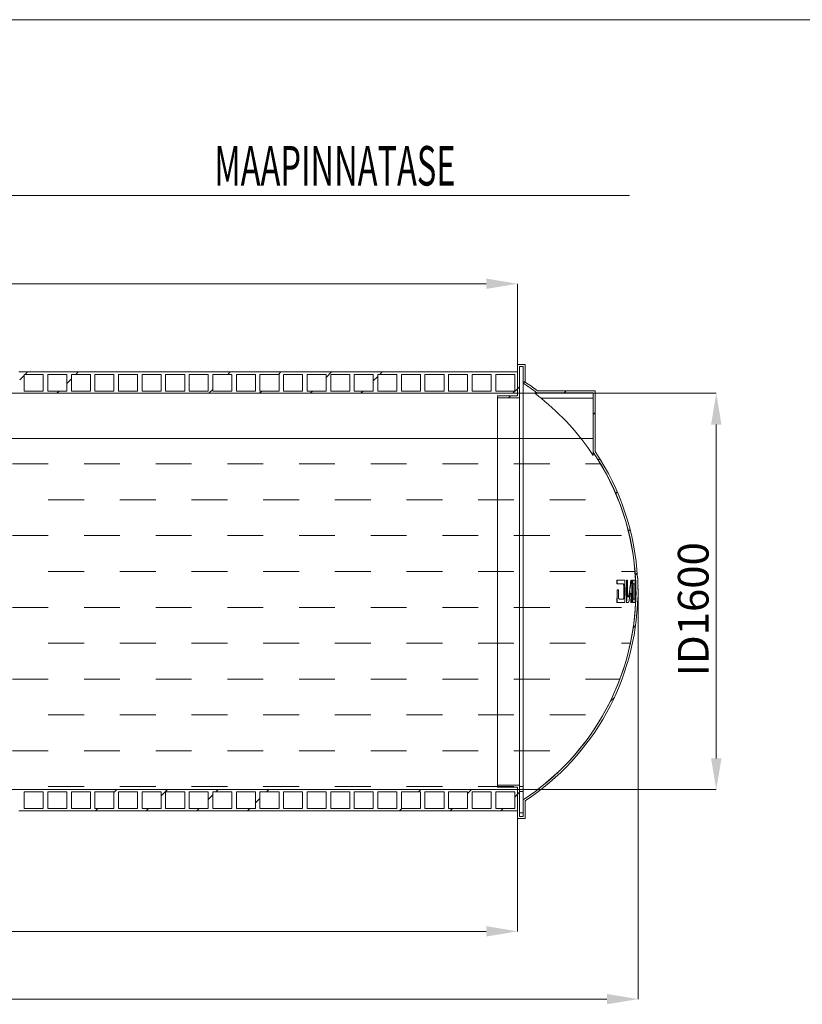
# Model space of a CAD drawing. Units: millimetres. Extents: x 348 to 47982, y -16149 to 12765.
# Drawn here: x 9357 to 12478, y -4535 to -610 of the extents above; entities that cross this region are included whole.
import ezdxf

# ---------------------------------------------------------------- set-up
doc = ezdxf.new("R2010")
doc.units = ezdxf.units.MM
doc.header["$LTSCALE"] = 35
doc.styles.add('SLDTEXTSTYLE0', font='TXT', dxfattribs={"width": 0.605})

msp = doc.modelspace()

# ---------------------------------------------------------------- linework, layer by layer
at = {"color": 19, "linetype": 'Continuous', "lineweight": 0}
for p, q in [((348.187, -609.967), (18348.185, -609.967)), ((6866.698, -1662.689), (11217.778, -1662.689)), ((11342.238, -1984.313), (11342.238, -1662.689)), ((11342.3, -2099.375), (12134.789, -2099.375)), ((12134.789, -2223.835), (12134.789, -3554.915)), ((11342.3, -3679.375), (12134.789, -3679.375))]:
    msp.add_line(p, q, dxfattribs=at)
at = {"color": 7, "linetype": 'Continuous', "lineweight": 0}
for p, q in [((1036.5, -1310.375), (11788.167, -1310.375)), ((9357.238, -2045.767), (9375.238, -2027.767)), ((9378.629, -2024.375), (9388.629, -2014.375)), ((9580.686, -2024.375), (9590.686, -2014.375)), ((10186.852, -2024.375), (10196.852, -2014.375)), ((10388.908, -2024.375), (10399.008, -2014.275)), ((10579.238, -2036.101), (10600.964, -2014.375)), ((10767.238, -2050.158), (10785.238, -2032.158)), ((10793.02, -2024.375), (10803.02, -2014.375)), ((9545.238, -2059.823), (9563.238, -2041.823)), ((11342.238, -2081.324), (11350.238, -2073.324)), ((11364.618, -2058.944), (11372.238, -2051.324)), ((9505.686, -2099.375), (9514.686, -2090.375)), ((10111.852, -2099.375), (10127.238, -2083.99)), ((10313.908, -2099.375), (10322.908, -2090.375)), ((10515.964, -2099.375), (10524.964, -2090.375)), ((10718.02, -2099.375), (10727.02, -2090.375)), ((11306.187, -2117.375), (11314.187, -2109.375)), ((11324.187, -2099.375), (11342.238, -2081.324)), ((11528.242, -2097.375), (11536.242, -2089.375)), ((11644.238, -2183.436), (11652.238, -2175.436)), ((9327.961, -2381.101), (9470.836, -2381.101)), ((9613.711, -2381.101), (9756.586, -2381.101)), ((9899.461, -2381.101), (10042.336, -2381.101)), ((10185.211, -2381.101), (10328.086, -2381.101)), ((10470.961, -2381.101), (10613.836, -2381.101)), ((10756.711, -2381.101), (10899.586, -2381.101)), ((11042.461, -2381.101), (11185.336, -2381.101)), ((11328.211, -2381.101), (11471.086, -2381.101)), ((11613.961, -2381.101), (11673.741, -2381.101)), ((11664.32, -2365.409), (11670.127, -2359.602)), ((11733.599, -2498.186), (11739.687, -2492.098)), ((9470.836, -2523.976), (9613.711, -2523.976)), ((9756.586, -2523.976), (9899.461, -2523.976)), ((10042.336, -2523.976), (10185.211, -2523.976)), ((10328.086, -2523.976), (10470.961, -2523.976)), ((10613.836, -2523.976), (10756.711, -2523.976)), ((10899.586, -2523.976), (11042.461, -2523.976)), ((11185.336, -2523.976), (11328.211, -2523.976)), ((11471.086, -2523.976), (11613.961, -2523.976)), ((9327.961, -2666.851), (9470.836, -2666.851)), ((9613.711, -2666.851), (9756.586, -2666.851)), ((9899.461, -2666.851), (10042.336, -2666.851)), ((10185.211, -2666.851), (10328.086, -2666.851)), ((10470.961, -2666.851), (10613.836, -2666.851)), ((10756.711, -2666.851), (10899.586, -2666.851)), ((11042.461, -2666.851), (11185.336, -2666.851)), ((11328.211, -2666.851), (11471.086, -2666.851)), ((11613.961, -2666.851), (11756.836, -2666.851)), ((11784.507, -2649.333), (11791.097, -2642.744)), ((9470.836, -2809.726), (9613.711, -2809.726)), ((9756.586, -2809.726), (9899.461, -2809.726)), ((10042.336, -2809.726), (10185.211, -2809.726)), ((10328.086, -2809.726), (10470.961, -2809.726)), ((10613.836, -2809.726), (10756.711, -2809.726)), ((10899.586, -2809.726), (11042.461, -2809.726)), ((11185.336, -2809.726), (11328.211, -2809.726)), ((11471.086, -2809.726), (11613.961, -2809.726)), ((11756.836, -2809.726), (11810.553, -2809.726)), ((11811.835, -2824.061), (11819.334, -2816.563)), ((11822.988, -2889.438), (11822.988, -4514.375)), ((9327.961, -2952.601), (9470.836, -2952.601)), ((9613.711, -2952.601), (9756.586, -2952.601)), ((9899.461, -2952.601), (10042.336, -2952.601)), ((10185.211, -2952.601), (10328.086, -2952.601)), ((10470.961, -2952.601), (10613.836, -2952.601)), ((10756.711, -2952.601), (10899.586, -2952.601)), ((11042.461, -2952.601), (11185.336, -2952.601)), ((11328.211, -2952.601), (11471.086, -2952.601)), ((11613.961, -2952.601), (11756.836, -2952.601)), ((11803.291, -3034.661), (11812.716, -3025.237)), ((9470.836, -3095.476), (9613.711, -3095.476)), ((9756.586, -3095.476), (9899.461, -3095.476)), ((10042.336, -3095.476), (10185.211, -3095.476)), ((10328.086, -3095.476), (10470.961, -3095.476)), ((10613.836, -3095.476), (10756.711, -3095.476)), ((10899.586, -3095.476), (11042.461, -3095.476)), ((11185.336, -3095.476), (11328.211, -3095.476)), ((11471.086, -3095.476), (11613.961, -3095.476)), ((11756.836, -3095.476), (11792.056, -3095.476)), ((9327.961, -3238.351), (9470.836, -3238.351)), ((9613.711, -3238.351), (9756.586, -3238.351)), ((9899.461, -3238.351), (10042.336, -3238.351)), ((10185.211, -3238.351), (10328.086, -3238.351)), ((10470.961, -3238.351), (10613.836, -3238.351)), ((10756.711, -3238.351), (10899.586, -3238.351)), ((11042.461, -3238.351), (11185.336, -3238.351)), ((11328.211, -3238.351), (11471.086, -3238.351)), ((11613.961, -3238.351), (11750.263, -3238.351)), ((11711.494, -3328.514), (11728.541, -3311.467)), ((9470.836, -3381.226), (9613.711, -3381.226)), ((9756.586, -3381.226), (9899.461, -3381.226)), ((10042.336, -3381.226), (10185.211, -3381.226)), ((10328.086, -3381.226), (10470.961, -3381.226)), ((10613.836, -3381.226), (10756.711, -3381.226)), ((10899.586, -3381.226), (11042.461, -3381.226)), ((11185.336, -3381.226), (11328.211, -3381.226)), ((11471.086, -3381.226), (11613.961, -3381.226)), ((9327.961, -3524.101), (9470.836, -3524.101)), ((9613.711, -3524.101), (9756.586, -3524.101)), ((9899.461, -3524.101), (10042.336, -3524.101)), ((10185.211, -3524.101), (10328.086, -3524.101)), ((10470.961, -3524.101), (10613.836, -3524.101)), ((10756.711, -3524.101), (10899.586, -3524.101)), ((11042.461, -3524.101), (11185.336, -3524.101)), ((11328.211, -3524.101), (11471.086, -3524.101)), ((9470.836, -3666.976), (9613.711, -3666.976)), ((9733.238, -3690.324), (9744.187, -3679.375)), ((9756.586, -3666.976), (9899.461, -3666.976)), ((9921.238, -3704.38), (9946.243, -3679.375)), ((10042.336, -3666.976), (10185.211, -3666.976)), ((10139.298, -3688.375), (10148.298, -3679.375)), ((10328.086, -3666.976), (10470.961, -3666.976)), ((10341.355, -3688.375), (10350.355, -3679.375)), ((10613.836, -3666.976), (10756.711, -3666.976)), ((10899.586, -3666.976), (11042.461, -3666.976)), ((10947.521, -3688.375), (10956.521, -3679.375)), ((11143.238, -3694.715), (11158.577, -3679.375)), ((11185.336, -3666.976), (11328.211, -3666.976)), ((10109.238, -3718.436), (10127.238, -3700.436)), ((10297.238, -3732.492), (10315.238, -3714.492)), ((11331.238, -3708.77), (11342.238, -3697.77)), ((11342.238, -3697.77), (11350.238, -3689.77)), ((9659.087, -3764.475), (9669.187, -3754.375)), ((9861.243, -3764.375), (9871.243, -3754.375)), ((10063.298, -3764.375), (10073.298, -3754.375)), ((10265.355, -3764.375), (10275.355, -3754.375)), ((10871.421, -3764.475), (10881.521, -3754.375)), ((11073.577, -3764.375), (11083.577, -3754.375)), ((11275.633, -3764.375), (11285.633, -3754.375)), ((11342.238, -3794.438), (11342.238, -4244.375)), ((2066.698, -4244.375), (11217.778, -4244.375)), ((11698.528, -4514.375), (6897.446, -4514.375))]:
    msp.add_line(p, q, dxfattribs=at)
at = {"color": 7, "linetype": 'Continuous', "lineweight": 15}
for p, q in [((11342.238, -1984.375), (11342.238, -2109.375)), ((11372.238, -1984.375), (11342.238, -1984.375)), ((11364.238, -1992.375), (11350.238, -1992.375)), ((11350.238, -1992.375), (11350.238, -2117.375)), ((11364.238, -2058.695), (11364.238, -1992.375)), ((11372.238, -2054.375), (11372.238, -1984.375)), ((9378.238, -2014.275), (9354.238, -2014.275)), ((9451.238, -2024.375), (9375.238, -2024.375)), ((9375.238, -2024.375), (9375.238, -2090.375)), ((9378.238, -2014.375), (9378.238, -2014.275)), ((9448.238, -2014.375), (9378.238, -2014.375)), ((9472.238, -2014.275), (9448.238, -2014.275)), ((9448.238, -2014.275), (9448.238, -2014.375)), ((9451.238, -2090.375), (9451.238, -2024.375)), ((9545.238, -2024.375), (9469.238, -2024.375)), ((9469.238, -2024.375), (9469.238, -2090.375)), ((9472.238, -2014.375), (9472.238, -2014.275)), ((9542.238, -2014.375), (9472.238, -2014.375)), ((9566.238, -2014.275), (9542.238, -2014.275)), ((9542.238, -2014.275), (9542.238, -2014.375)), ((9545.238, -2090.375), (9545.238, -2024.375)), ((9639.238, -2024.375), (9563.238, -2024.375)), ((9563.238, -2024.375), (9563.238, -2090.375)), ((9566.238, -2014.375), (9566.238, -2014.275)), ((9636.238, -2014.375), (9566.238, -2014.375)), ((9660.238, -2014.275), (9636.238, -2014.275)), ((9636.238, -2014.275), (9636.238, -2014.375)), ((9639.238, -2090.375), (9639.238, -2024.375)), ((9733.238, -2024.375), (9657.238, -2024.375)), ((9657.238, -2024.375), (9657.238, -2090.375)), ((9660.238, -2014.375), (9660.238, -2014.275)), ((9730.238, -2014.375), (9660.238, -2014.375)), ((9754.238, -2014.275), (9730.238, -2014.275)), ((9730.238, -2014.275), (9730.238, -2014.375)), ((9733.238, -2090.375), (9733.238, -2024.375)), ((9827.238, -2024.375), (9751.238, -2024.375)), ((9751.238, -2024.375), (9751.238, -2090.375)), ((9754.238, -2014.375), (9754.238, -2014.275)), ((9824.238, -2014.375), (9754.238, -2014.375)), ((9848.238, -2014.275), (9824.238, -2014.275)), ((9824.238, -2014.275), (9824.238, -2014.375)), ((9827.238, -2090.375), (9827.238, -2024.375)), ((9921.238, -2024.375), (9845.238, -2024.375)), ((9845.238, -2024.375), (9845.238, -2090.375)), ((9848.238, -2014.375), (9848.238, -2014.275)), ((9918.238, -2014.375), (9848.238, -2014.375)), ((9942.238, -2014.275), (9918.238, -2014.275)), ((9918.238, -2014.275), (9918.238, -2014.375)), ((9921.238, -2090.375), (9921.238, -2024.375)), ((10015.238, -2024.375), (9939.238, -2024.375)), ((9939.238, -2024.375), (9939.238, -2090.375)), ((9942.238, -2014.375), (9942.238, -2014.275)), ((10012.238, -2014.375), (9942.238, -2014.375)), ((10036.238, -2014.275), (10012.238, -2014.275)), ((10012.238, -2014.275), (10012.238, -2014.375)), ((10015.238, -2090.375), (10015.238, -2024.375)), ((10109.238, -2024.375), (10033.238, -2024.375)), ((10033.238, -2024.375), (10033.238, -2090.375)), ((10036.238, -2014.375), (10036.238, -2014.275)), ((10106.238, -2014.375), (10036.238, -2014.375)), ((10130.238, -2014.275), (10106.238, -2014.275)), ((10106.238, -2014.275), (10106.238, -2014.375)), ((10109.238, -2090.375), (10109.238, -2024.375)), ((10203.238, -2024.375), (10127.238, -2024.375)), ((10127.238, -2024.375), (10127.238, -2090.375)), ((10130.238, -2014.375), (10130.238, -2014.275)), ((10200.238, -2014.375), (10130.238, -2014.375)), ((10224.238, -2014.275), (10200.238, -2014.275)), ((10200.238, -2014.275), (10200.238, -2014.375)), ((10203.238, -2090.375), (10203.238, -2024.375)), ((10297.238, -2024.375), (10221.238, -2024.375)), ((10221.238, -2024.375), (10221.238, -2090.375)), ((10224.238, -2014.375), (10224.238, -2014.275)), ((10294.238, -2014.375), (10224.238, -2014.375)), ((10318.238, -2014.275), (10294.238, -2014.275)), ((10294.238, -2014.275), (10294.238, -2014.375)), ((10297.238, -2090.375), (10297.238, -2024.375)), ((10391.238, -2024.375), (10315.238, -2024.375)), ((10315.238, -2024.375), (10315.238, -2090.375)), ((10318.238, -2014.375), (10318.238, -2014.275)), ((10388.238, -2014.375), (10318.238, -2014.375)), ((10412.238, -2014.275), (10388.238, -2014.275)), ((10388.238, -2014.275), (10388.238, -2014.375)), ((10391.238, -2090.375), (10391.238, -2024.375)), ((10485.238, -2024.375), (10409.238, -2024.375)), ((10409.238, -2024.375), (10409.238, -2090.375)), ((10412.238, -2014.375), (10412.238, -2014.275)), ((10482.238, -2014.375), (10412.238, -2014.375)), ((10506.238, -2014.275), (10482.238, -2014.275)), ((10482.238, -2014.275), (10482.238, -2014.375)), ((10485.238, -2090.375), (10485.238, -2024.375)), ((10579.238, -2024.375), (10503.238, -2024.375)), ((10503.238, -2024.375), (10503.238, -2090.375)), ((10506.238, -2014.375), (10506.238, -2014.275)), ((10576.238, -2014.375), (10506.238, -2014.375)), ((10600.238, -2014.275), (10576.238, -2014.275)), ((10576.238, -2014.275), (10576.238, -2014.375)), ((10579.238, -2090.375), (10579.238, -2024.375)), ((10673.238, -2024.375), (10597.238, -2024.375)), ((10597.238, -2024.375), (10597.238, -2090.375)), ((10600.238, -2014.375), (10600.238, -2014.275)), ((10670.238, -2014.375), (10600.238, -2014.375)), ((10694.238, -2014.275), (10670.238, -2014.275)), ((10670.238, -2014.275), (10670.238, -2014.375)), ((10673.238, -2090.375), (10673.238, -2024.375)), ((10767.238, -2024.375), (10691.238, -2024.375)), ((10691.238, -2024.375), (10691.238, -2090.375)), ((10694.238, -2014.375), (10694.238, -2014.275)), ((10764.238, -2014.375), (10694.238, -2014.375)), ((10788.238, -2014.275), (10764.238, -2014.275)), ((10764.238, -2014.275), (10764.238, -2014.375)), ((10767.238, -2090.375), (10767.238, -2024.375)), ((10861.238, -2024.375), (10785.238, -2024.375)), ((10785.238, -2024.375), (10785.238, -2090.375)), ((10788.238, -2014.375), (10788.238, -2014.275)), ((10858.238, -2014.375), (10788.238, -2014.375)), ((10882.238, -2014.275), (10858.238, -2014.275)), ((10858.238, -2014.275), (10858.238, -2014.375)), ((10861.238, -2090.375), (10861.238, -2024.375)), ((10955.238, -2024.375), (10879.238, -2024.375)), ((10879.238, -2024.375), (10879.238, -2090.375)), ((10882.238, -2014.375), (10882.238, -2014.275)), ((10952.238, -2014.375), (10882.238, -2014.375)), ((10976.238, -2014.275), (10952.238, -2014.275)), ((10952.238, -2014.275), (10952.238, -2014.375)), ((10955.238, -2090.375), (10955.238, -2024.375)), ((11049.238, -2024.375), (10973.238, -2024.375)), ((10973.238, -2024.375), (10973.238, -2090.375)), ((10976.238, -2014.375), (10976.238, -2014.275)), ((11046.238, -2014.375), (10976.238, -2014.375)), ((11070.238, -2014.275), (11046.238, -2014.275)), ((11046.238, -2014.275), (11046.238, -2014.375)), ((11049.238, -2090.375), (11049.238, -2024.375)), ((11143.238, -2024.375), (11067.238, -2024.375)), ((11067.238, -2024.375), (11067.238, -2090.375)), ((11070.238, -2014.375), (11070.238, -2014.275)), ((11140.238, -2014.375), (11070.238, -2014.375)), ((11164.238, -2014.275), (11140.238, -2014.275)), ((11140.238, -2014.275), (11140.238, -2014.375)), ((11143.238, -2090.375), (11143.238, -2024.375)), ((11237.238, -2024.375), (11161.238, -2024.375)), ((11161.238, -2024.375), (11161.238, -2090.375)), ((11164.238, -2014.375), (11164.238, -2014.275)), ((11234.238, -2014.375), (11164.238, -2014.375)), ((11258.238, -2014.275), (11234.238, -2014.275)), ((11234.238, -2014.275), (11234.238, -2014.375)), ((11237.238, -2090.375), (11237.238, -2024.375)), ((11331.238, -2024.375), (11255.238, -2024.375)), ((11255.238, -2024.375), (11255.238, -2090.375)), ((11258.238, -2014.375), (11258.238, -2014.275)), ((11342.238, -2014.375), (11258.238, -2014.375)), ((11331.238, -2090.375), (11331.238, -2024.375)), ((11342.238, -2099.375), (11342.238, -2014.375)), ((11364.238, -3720.055), (11364.238, -2058.695)), ((11342.238, -2099.375), (6742.239, -2099.375)), ((9375.238, -2090.375), (9451.238, -2090.375)), ((9469.238, -2090.375), (9545.238, -2090.375)), ((9563.238, -2090.375), (9639.238, -2090.375)), ((9657.238, -2090.375), (9733.238, -2090.375)), ((9751.238, -2090.375), (9827.238, -2090.375)), ((9845.238, -2090.375), (9921.238, -2090.375)), ((9939.238, -2090.375), (10015.238, -2090.375)), ((10033.238, -2090.375), (10109.238, -2090.375)), ((10127.238, -2090.375), (10203.238, -2090.375)), ((10221.238, -2090.375), (10297.238, -2090.375)), ((10315.238, -2090.375), (10391.238, -2090.375)), ((10409.238, -2090.375), (10485.238, -2090.375)), ((10503.238, -2090.375), (10579.238, -2090.375)), ((10597.238, -2090.375), (10673.238, -2090.375)), ((10691.238, -2090.375), (10767.238, -2090.375)), ((10785.238, -2090.375), (10861.238, -2090.375)), ((10879.238, -2090.375), (10955.238, -2090.375)), ((10973.238, -2090.375), (11049.238, -2090.375)), ((11067.238, -2090.375), (11143.238, -2090.375)), ((11161.238, -2090.375), (11237.238, -2090.375)), ((11255.238, -2090.375), (11331.238, -2090.375)), ((11262.238, -2109.375), (11262.238, -2117.375)), ((11342.238, -2109.375), (11262.238, -2109.375)), ((11350.238, -2117.375), (11262.238, -2117.375)), ((11262.238, -3661.375), (11262.238, -2117.375)), ((11350.238, -3661.375), (11350.238, -2117.375)), ((11411.712, -2097.375), (11411.499, -2097.516)), ((11411.499, -2097.516), (11411.646, -2097.931)), ((11411.646, -2097.931), (11412.147, -2098.602)), ((11411.712, -2097.375), (11419.315, -2097.375)), ((11412.147, -2098.602), (11412.954, -2099.487)), ((11412.954, -2099.487), (11414.409, -2100.923)), ((11414.409, -2100.923), (11416.193, -2102.572)), ((11416.193, -2102.572), (11419.342, -2105.348)), ((11644.238, -2097.375), (11419.315, -2097.375)), ((11419.342, -2105.348), (11422.831, -2108.317)), ((11652.238, -2089.375), (11421.988, -2089.375)), ((11422.831, -2108.317), (11426.681, -2111.521)), ((11426.681, -2111.521), (11430.681, -2114.792)), ((11430.681, -2114.792), (11434.75, -2118.073)), ((11434.75, -2118.073), (11436.378, -2119.375)), ((11436.378, -2119.375), (11644.238, -2119.375)), ((11644.238, -2097.375), (11644.238, -2334.426)), ((11652.238, -2089.375), (11652.238, -2331.984)), ((1639.991, -2279.195), (11643.991, -2279.195)), ((11643.991, -2334.245), (11643.991, -2279.195)), ((11644.238, -2346.899), (11644.238, -2334.426)), ((11769.903, -2844.875), (11738.052, -2844.875)), ((11762.308, -2858.875), (11738.625, -2858.875)), ((11763.363, -2858.875), (11762.308, -2858.875)), ((11762.308, -2858.875), (11762.987, -2859.055)), ((11762.987, -2859.055), (11763.652, -2859.586)), ((11763.363, -2858.875), (11764.041, -2859.055)), ((11763.652, -2859.586), (11764.287, -2860.461)), ((11764.041, -2859.055), (11764.706, -2859.585)), ((11764.287, -2860.461), (11764.869, -2861.658)), ((11764.706, -2859.585), (11765.339, -2860.461)), ((11764.869, -2861.658), (11765.371, -2863.112)), ((11765.339, -2860.461), (11765.921, -2861.657)), ((11765.371, -2863.112), (11765.787, -2864.807)), ((11765.787, -2864.807), (11766.089, -2866.598)), ((11765.921, -2861.657), (11766.421, -2863.111)), ((11766.421, -2863.111), (11766.838, -2864.805)), ((11766.838, -2864.805), (11767.14, -2866.597)), ((11780.141, -2844.875), (11776.334, -2844.875)), ((11792.22, -2859.984), (11791.454, -2867.531)), ((11792.907, -2852.432), (11792.22, -2859.984)), ((11793.243, -2859.984), (11792.477, -2867.531)), ((11793.513, -2844.875), (11792.907, -2852.432)), ((11793.928, -2852.432), (11793.243, -2859.984)), ((11796.866, -2844.875), (11793.513, -2844.875)), ((11794.534, -2844.875), (11793.928, -2852.432)), ((11810.72, -2844.875), (11800.628, -2844.875)), ((11803.595, -2866.598), (11803.775, -2863.244)), ((11803.775, -2863.244), (11804.102, -2860.679)), ((11804.102, -2860.679), (11804.544, -2859.183)), ((11804.544, -2859.183), (11804.889, -2858.875)), ((11809.191, -2858.875), (11804.889, -2858.875)), ((11810.197, -2858.875), (11809.191, -2858.875)), ((11809.191, -2858.875), (11809.562, -2859.529)), ((11809.562, -2859.529), (11809.916, -2861.417)), ((11809.916, -2861.417), (11810.213, -2864.325)), ((11810.197, -2858.875), (11810.567, -2859.529)), ((11810.213, -2864.325), (11810.418, -2867.915)), ((11810.567, -2859.529), (11810.92, -2861.417)), ((11810.92, -2861.417), (11811.217, -2864.325)), ((11811.217, -2864.325), (11811.422, -2867.915)), ((11812.989, -2844.875), (11811.966, -2844.875)), ((11813.743, -2844.695), (11812.742, -2844.695)), ((11813.404, -2855.995), (11812.967, -2844.875)), ((11812.989, -2844.875), (11813.99, -2844.875)), ((11814.272, -2858.695), (11813.272, -2858.695)), ((11813.519, -2858.875), (11813.327, -2858.875)), ((11813.497, -2858.875), (11813.404, -2855.995)), ((11813.519, -2858.875), (11814.52, -2858.875)), ((11820.609, -2836.875), (11821.61, -2836.875)), ((11744.752, -2882.375), (11739.105, -2882.375)), ((11766.089, -2866.598), (11766.29, -2868.51)), ((11766.29, -2868.51), (11766.378, -2870.375)), ((11767.429, -2870.375), (11766.378, -2870.375)), ((11767.14, -2866.597), (11767.34, -2868.509)), ((11767.34, -2868.509), (11767.429, -2870.375)), ((11781.123, -2899.239), (11781.24, -2902.955)), ((11781.24, -2902.955), (11781.652, -2906.254)), ((11787.592, -2897.647), (11786.427, -2905.156)), ((11788.619, -2897.647), (11787.455, -2905.156)), ((11788.676, -2890.13), (11787.592, -2897.647)), ((11789.703, -2890.129), (11788.619, -2897.647)), ((11789.682, -2882.604), (11788.676, -2890.13)), ((11790.608, -2875.071), (11789.682, -2882.604)), ((11790.707, -2882.604), (11789.703, -2890.129)), ((11790.682, -2901.904), (11790.09, -2905.91)), ((11791.454, -2867.531), (11790.608, -2875.071)), ((11791.09, -2899.681), (11790.682, -2901.904)), ((11791.632, -2875.071), (11790.707, -2882.604)), ((11791.434, -2898.404), (11791.09, -2899.681)), ((11791.814, -2897.409), (11791.434, -2898.404)), ((11792.477, -2867.531), (11791.632, -2875.071)), ((11792.63, -2896.372), (11791.814, -2897.409)), ((11793.437, -2896.665), (11792.63, -2896.372)), ((11793.875, -2896.321), (11792.854, -2896.321)), ((11794.142, -2898.198), (11793.437, -2896.665)), ((11794.458, -2896.665), (11793.875, -2896.453)), ((11794.675, -2900.76), (11794.142, -2898.198)), ((11795.162, -2898.198), (11794.458, -2896.665)), ((11794.988, -2904.082), (11794.675, -2900.76)), ((11795.048, -2907.821), (11794.988, -2904.082)), ((11795.695, -2900.76), (11795.162, -2898.198)), ((11796.008, -2904.082), (11795.695, -2900.76)), ((11796.068, -2907.821), (11796.008, -2904.082)), ((11803.583, -2870.375), (11803.595, -2866.598)), ((11810.418, -2867.915), (11810.49, -2870.375)), ((11811.494, -2870.375), (11810.49, -2870.375)), ((11811.422, -2867.915), (11811.494, -2870.375)), ((11814.635, -2903.695), (11813.635, -2903.695)), ((11813.882, -2903.875), (11813.689, -2903.875)), ((11814.741, -2889.695), (11813.741, -2889.695)), ((11813.988, -2889.875), (11813.795, -2889.875)), ((11813.86, -2903.875), (11813.903, -2900.504)), ((11813.882, -2903.875), (11814.882, -2903.875)), ((11813.903, -2900.504), (11813.966, -2889.875)), ((11813.988, -2889.875), (11814.988, -2889.875)), ((11821.735, -2866.875), (11822.735, -2866.875)), ((11821.96, -2881.875), (11822.96, -2881.875)), ((11769.903, -2933.875), (11738.052, -2933.875)), ((11744.601, -2910.201), (11744.583, -2908.375)), ((11744.743, -2912.089), (11744.601, -2910.201)), ((11745.002, -2913.862), (11744.743, -2912.089)), ((11745.402, -2915.572), (11745.002, -2913.862)), ((11745.908, -2917.04), (11745.402, -2915.572)), ((11746.529, -2918.264), (11745.908, -2917.04)), ((11747.222, -2919.156), (11746.529, -2918.264)), ((11747.963, -2919.694), (11747.222, -2919.156)), ((11748.731, -2919.875), (11747.963, -2919.694)), ((11762.308, -2919.875), (11748.731, -2919.875)), ((11762.308, -2919.875), (11762.987, -2919.696)), ((11763.363, -2919.875), (11762.308, -2919.875)), ((11762.987, -2919.696), (11763.652, -2919.165)), ((11763.363, -2919.875), (11764.041, -2919.696)), ((11763.652, -2919.165), (11764.287, -2918.289)), ((11764.041, -2919.696), (11764.706, -2919.165)), ((11764.287, -2918.289), (11764.869, -2917.093)), ((11764.706, -2919.165), (11765.339, -2918.29)), ((11764.869, -2917.093), (11765.371, -2915.639)), ((11765.339, -2918.29), (11765.921, -2917.094)), ((11765.371, -2915.639), (11765.787, -2913.944)), ((11765.787, -2913.944), (11766.089, -2912.153)), ((11765.921, -2917.094), (11766.421, -2915.639)), ((11766.089, -2912.153), (11766.29, -2910.24)), ((11766.29, -2910.24), (11766.378, -2908.375)), ((11767.429, -2908.375), (11766.378, -2908.375)), ((11766.421, -2915.639), (11766.838, -2913.945)), ((11766.838, -2913.945), (11767.14, -2912.154)), ((11767.14, -2912.154), (11767.34, -2910.242)), ((11767.34, -2910.242), (11767.429, -2908.375)), ((11785.311, -2933.875), (11776.334, -2933.875)), ((11781.652, -2906.254), (11782.316, -2908.815)), ((11782.316, -2908.815), (11783.178, -2910.373)), ((11783.178, -2910.373), (11784.153, -2910.694)), ((11783.9, -2910.739), (11784.932, -2910.739)), ((11784.153, -2910.694), (11784.65, -2910.345)), ((11784.65, -2910.345), (11785.127, -2909.661)), ((11784.932, -2910.611), (11785.184, -2910.694)), ((11785.127, -2909.661), (11785.572, -2908.659)), ((11785.184, -2910.694), (11785.68, -2910.344)), ((11786.061, -2929.889), (11785.311, -2933.875)), ((11785.572, -2908.659), (11785.972, -2907.368)), ((11785.68, -2910.344), (11786.158, -2909.661)), ((11785.972, -2907.368), (11786.427, -2905.156)), ((11786.789, -2925.9), (11786.061, -2929.889)), ((11786.158, -2909.661), (11786.602, -2908.659)), ((11787.455, -2905.156), (11786.427, -2905.156)), ((11786.602, -2908.659), (11787.001, -2907.367)), ((11787.494, -2921.907), (11786.789, -2925.9)), ((11787.001, -2907.367), (11787.455, -2905.156)), ((11788.177, -2917.912), (11787.494, -2921.907)), ((11788.837, -2913.914), (11788.177, -2917.912)), ((11789.475, -2909.913), (11788.837, -2913.914)), ((11790.09, -2905.91), (11789.475, -2909.913)), ((11796.866, -2933.875), (11794.205, -2933.875)), ((11796.068, -2907.821), (11795.048, -2907.821)), ((11810.72, -2933.875), (11800.628, -2933.875)), ((11803.571, -2910.832), (11803.583, -2908.375)), ((11803.693, -2914.408), (11803.571, -2910.832)), ((11803.979, -2917.323), (11803.693, -2914.408)), ((11804.393, -2919.22), (11803.979, -2917.323)), ((11804.889, -2919.875), (11804.393, -2919.22)), ((11809.191, -2919.875), (11804.889, -2919.875)), ((11809.191, -2919.875), (11809.562, -2919.222)), ((11810.197, -2919.875), (11809.191, -2919.875)), ((11809.562, -2919.222), (11809.916, -2917.333)), ((11809.916, -2917.333), (11810.213, -2914.425)), ((11810.197, -2919.875), (11810.567, -2919.222)), ((11810.213, -2914.425), (11810.418, -2910.836)), ((11810.418, -2910.836), (11810.49, -2908.375)), ((11811.494, -2908.375), (11810.49, -2908.375)), ((11810.567, -2919.222), (11810.92, -2917.334)), ((11810.92, -2917.334), (11811.217, -2914.425)), ((11811.217, -2914.425), (11811.422, -2910.836)), ((11811.422, -2910.836), (11811.494, -2908.375)), ((11811.966, -2933.875), (11812.503, -2933.875)), ((11812.742, -2933.695), (11813.258, -2933.695)), ((11821.258, -2941.875), (11820.609, -2941.875)), ((11821.735, -2911.875), (11822.735, -2911.875)), ((11421.711, -3679.195), (1862.271, -3679.195)), ((1942.238, -3679.375), (11342.238, -3679.375)), ((9451.238, -3688.375), (9375.238, -3688.375)), ((9375.238, -3688.375), (9375.238, -3754.375)), ((9451.238, -3754.375), (9451.238, -3688.375)), ((9545.238, -3688.375), (9469.238, -3688.375)), ((9469.238, -3688.375), (9469.238, -3754.375)), ((9545.238, -3754.375), (9545.238, -3688.375)), ((9639.238, -3688.375), (9563.238, -3688.375)), ((9563.238, -3688.375), (9563.238, -3754.375)), ((9639.238, -3754.375), (9639.238, -3688.375)), ((9733.238, -3688.375), (9657.238, -3688.375)), ((9657.238, -3688.375), (9657.238, -3754.375)), ((9733.238, -3754.375), (9733.238, -3688.375)), ((9827.238, -3688.375), (9751.238, -3688.375)), ((9751.238, -3688.375), (9751.238, -3754.375)), ((9827.238, -3754.375), (9827.238, -3688.375)), ((9921.238, -3688.375), (9845.238, -3688.375)), ((9845.238, -3688.375), (9845.238, -3754.375)), ((9921.238, -3754.375), (9921.238, -3688.375)), ((10015.238, -3688.375), (9939.238, -3688.375)), ((9939.238, -3688.375), (9939.238, -3754.375)), ((10015.238, -3754.375), (10015.238, -3688.375)), ((10109.238, -3688.375), (10033.238, -3688.375)), ((10033.238, -3688.375), (10033.238, -3754.375)), ((10109.238, -3754.375), (10109.238, -3688.375)), ((10203.238, -3688.375), (10127.238, -3688.375)), ((10127.238, -3688.375), (10127.238, -3754.375)), ((10203.238, -3754.375), (10203.238, -3688.375)), ((10297.238, -3688.375), (10221.238, -3688.375)), ((10221.238, -3688.375), (10221.238, -3754.375)), ((10297.238, -3754.375), (10297.238, -3688.375)), ((10391.238, -3688.375), (10315.238, -3688.375)), ((10315.238, -3688.375), (10315.238, -3754.375)), ((10391.238, -3754.375), (10391.238, -3688.375)), ((10485.238, -3688.375), (10409.238, -3688.375)), ((10409.238, -3688.375), (10409.238, -3754.375)), ((10485.238, -3754.375), (10485.238, -3688.375)), ((10579.238, -3688.375), (10503.238, -3688.375)), ((10503.238, -3688.375), (10503.238, -3754.375)), ((10579.238, -3754.375), (10579.238, -3688.375)), ((10673.238, -3688.375), (10597.238, -3688.375)), ((10597.238, -3688.375), (10597.238, -3754.375)), ((10673.238, -3754.375), (10673.238, -3688.375)), ((10767.238, -3688.375), (10691.238, -3688.375)), ((10691.238, -3688.375), (10691.238, -3754.375)), ((10767.238, -3754.375), (10767.238, -3688.375)), ((10861.238, -3688.375), (10785.238, -3688.375)), ((10785.238, -3688.375), (10785.238, -3754.375)), ((10861.238, -3754.375), (10861.238, -3688.375)), ((10955.238, -3688.375), (10879.238, -3688.375)), ((10879.238, -3688.375), (10879.238, -3754.375)), ((10955.238, -3754.375), (10955.238, -3688.375)), ((11049.238, -3688.375), (10973.238, -3688.375)), ((10973.238, -3688.375), (10973.238, -3754.375)), ((11049.238, -3754.375), (11049.238, -3688.375)), ((11143.238, -3688.375), (11067.238, -3688.375)), ((11067.238, -3688.375), (11067.238, -3754.375)), ((11143.238, -3754.375), (11143.238, -3688.375)), ((11237.238, -3688.375), (11161.238, -3688.375)), ((11161.238, -3688.375), (11161.238, -3754.375)), ((11237.238, -3754.375), (11237.238, -3688.375)), ((11331.238, -3688.375), (11255.238, -3688.375)), ((11255.238, -3688.375), (11255.238, -3754.375)), ((11262.238, -3661.375), (11262.238, -3669.375)), ((11262.238, -3661.375), (11350.238, -3661.375)), ((11262.238, -3669.375), (11342.238, -3669.375)), ((11331.238, -3754.375), (11331.238, -3688.375)), ((11342.238, -3669.375), (11342.238, -3794.375)), ((11342.238, -3764.375), (11342.238, -3679.375)), ((11350.238, -3661.375), (11350.238, -3786.375)), ((11364.238, -3666.83), (11350.238, -3666.83)), ((11350.238, -3686.769), (11364.238, -3686.769)), ((11364.238, -3786.375), (11364.238, -3720.055)), ((11372.238, -3794.375), (11372.238, -3724.375)), ((9354.238, -3764.475), (9378.238, -3764.475)), ((9375.238, -3754.375), (9451.238, -3754.375)), ((9378.238, -3764.375), (9448.238, -3764.375)), ((9378.238, -3764.475), (9378.238, -3764.375)), ((9448.238, -3764.375), (9448.238, -3764.475)), ((9448.238, -3764.475), (9472.238, -3764.475)), ((9469.238, -3754.375), (9545.238, -3754.375)), ((9472.238, -3764.375), (9542.238, -3764.375)), ((9472.238, -3764.475), (9472.238, -3764.375)), ((9542.238, -3764.375), (9542.238, -3764.475)), ((9542.238, -3764.475), (9566.238, -3764.475)), ((9563.238, -3754.375), (9639.238, -3754.375)), ((9566.238, -3764.375), (9636.238, -3764.375)), ((9566.238, -3764.475), (9566.238, -3764.375)), ((9636.238, -3764.375), (9636.238, -3764.475)), ((9636.238, -3764.475), (9660.238, -3764.475)), ((9657.238, -3754.375), (9733.238, -3754.375)), ((9660.238, -3764.375), (9730.238, -3764.375)), ((9660.238, -3764.475), (9660.238, -3764.375)), ((9730.238, -3764.375), (9730.238, -3764.475)), ((9730.238, -3764.475), (9754.238, -3764.475)), ((9751.238, -3754.375), (9827.238, -3754.375)), ((9754.238, -3764.375), (9824.238, -3764.375)), ((9754.238, -3764.475), (9754.238, -3764.375)), ((9824.238, -3764.375), (9824.238, -3764.475)), ((9824.238, -3764.475), (9848.238, -3764.475)), ((9845.238, -3754.375), (9921.238, -3754.375)), ((9848.238, -3764.375), (9918.238, -3764.375)), ((9848.238, -3764.475), (9848.238, -3764.375)), ((9918.238, -3764.375), (9918.238, -3764.475)), ((9918.238, -3764.475), (9942.238, -3764.475)), ((9939.238, -3754.375), (10015.238, -3754.375)), ((9942.238, -3764.375), (10012.238, -3764.375)), ((9942.238, -3764.475), (9942.238, -3764.375)), ((10012.238, -3764.375), (10012.238, -3764.475)), ((10012.238, -3764.475), (10036.238, -3764.475)), ((10033.238, -3754.375), (10109.238, -3754.375)), ((10036.238, -3764.375), (10106.238, -3764.375)), ((10036.238, -3764.475), (10036.238, -3764.375)), ((10106.238, -3764.375), (10106.238, -3764.475)), ((10106.238, -3764.475), (10130.238, -3764.475)), ((10127.238, -3754.375), (10203.238, -3754.375)), ((10130.238, -3764.375), (10200.238, -3764.375)), ((10130.238, -3764.475), (10130.238, -3764.375)), ((10200.238, -3764.375), (10200.238, -3764.475)), ((10200.238, -3764.475), (10224.238, -3764.475)), ((10221.238, -3754.375), (10297.238, -3754.375)), ((10224.238, -3764.375), (10294.238, -3764.375)), ((10224.238, -3764.475), (10224.238, -3764.375)), ((10294.238, -3764.375), (10294.238, -3764.475)), ((10294.238, -3764.475), (10318.238, -3764.475)), ((10315.238, -3754.375), (10391.238, -3754.375)), ((10318.238, -3764.375), (10388.238, -3764.375)), ((10318.238, -3764.475), (10318.238, -3764.375)), ((10388.238, -3764.375), (10388.238, -3764.475)), ((10388.238, -3764.475), (10412.238, -3764.475)), ((10409.238, -3754.375), (10485.238, -3754.375)), ((10412.238, -3764.375), (10482.238, -3764.375)), ((10412.238, -3764.475), (10412.238, -3764.375)), ((10482.238, -3764.375), (10482.238, -3764.475)), ((10482.238, -3764.475), (10506.238, -3764.475)), ((10503.238, -3754.375), (10579.238, -3754.375)), ((10506.238, -3764.375), (10576.238, -3764.375)), ((10506.238, -3764.475), (10506.238, -3764.375)), ((10576.238, -3764.375), (10576.238, -3764.475)), ((10576.238, -3764.475), (10600.238, -3764.475)), ((10597.238, -3754.375), (10673.238, -3754.375)), ((10600.238, -3764.375), (10670.238, -3764.375)), ((10600.238, -3764.475), (10600.238, -3764.375)), ((10670.238, -3764.375), (10670.238, -3764.475)), ((10670.238, -3764.475), (10694.238, -3764.475)), ((10691.238, -3754.375), (10767.238, -3754.375)), ((10694.238, -3764.375), (10764.238, -3764.375)), ((10694.238, -3764.475), (10694.238, -3764.375)), ((10764.238, -3764.375), (10764.238, -3764.475)), ((10764.238, -3764.475), (10788.238, -3764.475)), ((10785.238, -3754.375), (10861.238, -3754.375)), ((10788.238, -3764.375), (10858.238, -3764.375)), ((10788.238, -3764.475), (10788.238, -3764.375)), ((10858.238, -3764.375), (10858.238, -3764.475)), ((10858.238, -3764.475), (10882.238, -3764.475)), ((10879.238, -3754.375), (10955.238, -3754.375)), ((10882.238, -3764.375), (10952.238, -3764.375)), ((10882.238, -3764.475), (10882.238, -3764.375)), ((10952.238, -3764.375), (10952.238, -3764.475)), ((10952.238, -3764.475), (10976.238, -3764.475)), ((10973.238, -3754.375), (11049.238, -3754.375)), ((10976.238, -3764.375), (11046.238, -3764.375)), ((10976.238, -3764.475), (10976.238, -3764.375)), ((11046.238, -3764.375), (11046.238, -3764.475)), ((11046.238, -3764.475), (11070.238, -3764.475)), ((11067.238, -3754.375), (11143.238, -3754.375)), ((11070.238, -3764.375), (11140.238, -3764.375)), ((11070.238, -3764.475), (11070.238, -3764.375)), ((11140.238, -3764.375), (11140.238, -3764.475)), ((11140.238, -3764.475), (11164.238, -3764.475)), ((11161.238, -3754.375), (11237.238, -3754.375)), ((11164.238, -3764.375), (11234.238, -3764.375)), ((11164.238, -3764.475), (11164.238, -3764.375)), ((11234.238, -3764.375), (11234.238, -3764.475)), ((11234.238, -3764.475), (11258.238, -3764.475)), ((11255.238, -3754.375), (11331.238, -3754.375)), ((11258.238, -3764.375), (11342.238, -3764.375)), ((11258.238, -3764.475), (11258.238, -3764.375)), ((11372.238, -3794.375), (11342.238, -3794.375)), ((11364.238, -3771.9), (11350.238, -3771.9)), ((11364.238, -3786.375), (11350.238, -3786.375))]:
    msp.add_line(p, q, dxfattribs=at)
at = {"color": 8, "linetype": 'Continuous', "lineweight": 15}
for p, q in [((11814.074, -2870.195), (11813.559, -2870.195)), ((11814.195, -2878.195), (11813.68, -2878.195)), ((11822.542, -2870.375), (11821.808, -2870.375)), ((11822.663, -2878.375), (11821.927, -2878.375)), ((11813.915, -2915.195), (11813.4, -2915.195)), ((11821.522, -2938.375), (11820.787, -2938.375)), ((11822.385, -2915.375), (11821.65, -2915.375))]:
    msp.add_line(p, q, dxfattribs=at)
at = {"color": 7, "linetype": 'Continuous', "lineweight": 15}
for centre, radius, start, end in [((10821.988, -2889.375), 992, 52.976356, 56.864361), ((10821.988, -2889.375), 1000, 53.130102, 56.615838), ((10821.988, -2889.375), 985.076, 33.414659, 51.413318), ((10821.741, -2889.195), 992, 2.571087, 34.01604), ((10821.988, -2889.375), 992, 2.571087, 34.01604), ((10821.988, -2889.375), 1000, 3.009412, 33.875578), ((10821.988, -2889.375), 917.144, 1.905745, 2.781093), ((10821.988, -2889.375), 918.226, 1.9035, 2.777814), ((10821.988, -2889.375), 948.959, 357.312215, 2.687785), ((10821.988, -2889.375), 955.383, 357.330301, 2.669699), ((10821.988, -2889.375), 956.421, 357.333201, 2.666799), ((10821.988, -2889.375), 959.186, 359.410782, 2.659107), ((10821.988, -2889.375), 975.893, 357.386449, 2.613551), ((10821.988, -2889.375), 979.652, 357.396483, 2.603517), ((10821.988, -2889.375), 980.664, 357.399173, 2.600827), ((10821.988, -2889.375), 989.732, 357.423019, 2.576981), ((10821.988, -2889.375), 990.977, 357.426258, 2.573742), ((11981.543, -2864.716), 168.318, 178.011424, 181.926807), ((10821.741, -2889.195), 992, 359.971121, 1.761892), ((10821.988, -2889.375), 992, 359.971121, 1.761892), ((10821.741, -2889.195), 993, 1.760117, 2.568496), ((10821.988, -2889.375), 993, 1.760117, 2.568496), ((10821.988, -2889.375), 1001, 1.287976, 3.006403), ((10821.988, -2889.375), 992, 303.135639, 359.162481), ((10821.741, -2889.195), 992, 307.215061, 359.162481), ((10821.988, -2889.375), 917.144, 357.218907, 0.437308), ((10821.988, -2889.375), 918.226, 357.222186, 0.436793), ((10821.988, -2889.375), 922.791, 358.820213, 0.434632), ((10821.988, -2889.375), 944.581, 358.847433, 1.152567), ((10821.988, -2889.375), 945.632, 358.848713, 1.151287), ((10821.988, -2889.375), 981.779, 358.891107, 1.108893), ((10821.988, -2889.375), 988.685, 358.898853, 1.101147), ((10821.988, -2889.375), 989.688, 358.89997, 1.10003), ((11982.095, -2917.367), 168.945, 175.419448, 179.324402), ((10821.988, -2889.375), 991.514, 0.63566, 1.098004), ((11937.375, -2880.318), 123.948, 179.102045, 184.422409), ((10821.741, -2889.195), 992.515, 0.63502, 1.096897), ((10821.741, -2889.195), 993, 359.163325, 359.97115), ((10821.988, -2889.375), 993, 359.163325, 359.97115), ((10821.988, -2889.375), 1000, 0.429722, 1.289264), ((11874.454, -2868.654), 51.94, 178.037975, 181.899578), ((10821.988, -2889.375), 1000.735, 0.629803, 1.087886), ((11860.007, -2878.987), 37.35, 179.061209, 184.434763), ((10821.988, -2889.375), 1001, 358.712024, 0.429293), ((10821.988, -2889.375), 1000, 303.384162, 358.710736), ((10821.988, -2889.375), 973.235, 357.379306, 358.914014), ((10821.988, -2889.375), 974.254, 357.38205, 358.91515), ((10821.988, -2889.375), 991.514, 357.427653, 358.497388), ((10821.741, -2889.195), 992.515, 357.430248, 358.498903), ((11783.616, -2937.269), 37.922, 353.023397, 358.328476), ((10821.988, -2889.375), 1000.735, 357.193446, 358.511236), ((11874.09, -2915.974), 51.708, 175.453132, 179.336101)]:
    msp.add_arc(centre, radius, start, end, dxfattribs=at)
for points in [[(11814.08, -2858.695), (11814.065, -2858.695), (11814.052, -2858.769), (11814.034, -2858.988), (11814.029, -2859.079), (11814.019, -2859.297), (11814.014, -2859.426), (11814.002, -2859.858), (11813.996, -2860.211), (11813.989, -2860.836), (11813.988, -2861.062), (11813.985, -2861.542), (11813.985, -2861.795), (11813.984, -2862.59), (11813.986, -2863.168), (11813.992, -2864.11), (11813.994, -2864.437), (11814, -2865.1), (11814.006, -2865.778), (11814.015, -2866.483), (11814.024, -2867.202), (11814.029, -2867.57), (11814.046, -2868.684), (11814.059, -2869.435), (11814.074, -2870.195)], [(11814.443, -2903.695), (11814.428, -2903.695), (11814.411, -2903.769), (11814.384, -2903.988), (11814.374, -2904.079), (11814.354, -2904.298), (11814.344, -2904.426), (11814.312, -2904.859), (11814.29, -2905.211), (11814.255, -2905.837), (11814.243, -2906.062), (11814.219, -2906.542), (11814.207, -2906.795), (11814.17, -2907.59), (11814.146, -2908.169), (11814.109, -2909.11), (11814.096, -2909.437), (11814.072, -2910.1), (11814.048, -2910.777), (11814.024, -2911.482), (11814.001, -2912.202), (11813.99, -2912.57), (11813.956, -2913.684), (11813.935, -2914.435), (11813.915, -2915.195)], [(11814.195, -2878.195), (11814.203, -2878.954), (11814.213, -2879.701), (11814.229, -2880.802), (11814.235, -2881.167), (11814.248, -2881.889), (11814.254, -2882.248), (11814.274, -2883.292), (11814.288, -2883.952), (11814.311, -2884.889), (11814.319, -2885.194), (11814.335, -2885.78), (11814.343, -2886.058), (11814.367, -2886.854), (11814.384, -2887.33), (11814.41, -2887.961), (11814.418, -2888.156), (11814.435, -2888.511), (11814.452, -2888.832), (11814.469, -2889.086), (11814.485, -2889.305), (11814.494, -2889.397), (11814.518, -2889.62), (11814.534, -2889.695), (11814.549, -2889.695)]]:
    msp.add_open_spline(points, degree=3, knots=[0, 0, 0, 0, 0.125, 0.125, 0.1875, 0.1875, 0.25, 0.25, 0.375, 0.375, 0.4375, 0.4375, 0.5, 0.5, 0.625, 0.625, 0.6875, 0.6875, 0.75, 0.8125, 0.8125, 0.875, 0.875, 1, 1, 1, 1], dxfattribs=at)
at = {"color": 19, "linetype": 'Continuous'}
for points in [[(11217.778, -1641.946), (11217.778, -1683.432), (11342.238, -1662.689)], [(12114.046, -2223.835), (12155.533, -2223.835), (12134.789, -2099.375)], [(12114.046, -3554.915), (12155.533, -3554.915), (12134.789, -3679.375)]]:
    msp.add_solid(points, dxfattribs=at)
at = {"color": 7, "linetype": 'Continuous'}
for points in [[(11217.778, -4223.632), (11217.778, -4265.119), (11342.238, -4244.375)], [(11698.528, -4493.632), (11698.528, -4535.119), (11822.988, -4514.375)]]:
    msp.add_solid(points, dxfattribs=at)

# ---------------------------------------------------------------- texts
at = {"color": 7, "style": 'SLDTEXTSTYLE0', "width": 0.605}
msp.add_text('MAAPINNATASE', height=157.5, dxfattribs=at).set_placement((10132.935, -1271.092))
at = {"color": 19, "linetype": 'Continuous', "lineweight": 0, "insert": (11981.664, -2960.322), "char_height": 122.5, "attachment_point": 2, "rotation": 90, "style": 'SLDTEXTSTYLE0'}
msp.add_mtext('\\A1;ID1600', dxfattribs=at)

doc.saveas('drawing.dxf')
